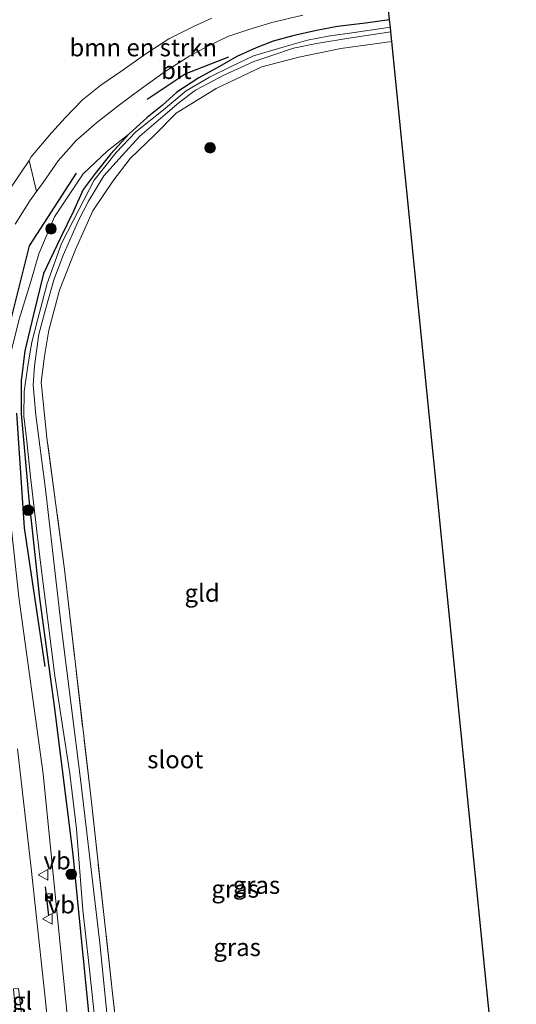
# Model space of a CAD drawing. Units: metres. Extents: x 179996 to 190004, y 368748 to 372543.
# Drawn here: x 180072 to 180142, y 371326 to 371466 of the extents above; entities that cross this region are included whole.
import ezdxf
from ezdxf.enums import TextEntityAlignment as Align

# ---------------------------------------------------------------- set-up
doc = ezdxf.new("R2010")
doc.units = ezdxf.units.M
doc.linetypes.add('IE-TERREINAFSCHEIDING', pattern=[10, 8, -2])
doc.layers.get('0').update_dxf_attribs({"lineweight": 25})
for name, color, linetype in [('B-ME-GR-BOMENRIJ-L-B1', 10, 'Continuous'), ('B-ME-GW-INSTEEKWATERGANG-L-B1', 10, 'Continuous'), ('B-ME-IE-TERREINAFSCHEIDING-SCHRIKHEK-L-B1', 10, 'Continuous'), ('B-ME-KG-KADASTRAAL-OPNAMEDTMGRENS-L-B1', 10, 'Continuous')]:
    doc.layers.add(name, color=color, linetype=linetype)
for name, color, linetype, lineweight in [('B-ME-GR-BOMENSTRUIKEN-GV-B6', 93, 'Continuous', 18), ('B-ME-GR-BOOM-S-B1', 93, 'Continuous', 18), ('B-ME-GW-KRUINLIJN-L-B1', 93, 'Continuous', 18), ('B-ME-IE-GRASLAND-GV-B6', 93, 'Continuous', 18), ('B-ME-IE-GRONDWERKLIJN-GROND_INGERICHT-GV-B6', 253, 'Continuous', 18), ('B-ME-IE-INRICHTINGSELEMENT-S-B1', 253, 'Continuous', 18), ('B-ME-IE-TERREINAFSCHEIDING-RASTERHEKWERK-L-B1', 8, 'IE-TERREINAFSCHEIDING', 18), ('B-ME-OG-WATER-GV-B6', 153, 'Continuous', 18), ('B-ME-VH-VERH_SOORT-BITUMEN-GV-B6', 8, 'IE-TERREINAFSCHEIDING-NATUURLIJK-HOUTWAL', 18), ('B-ME-VH-VERH_SOORT-KLINKERS-GV-B6', 8, 'IE-TERREINAFSCHEIDING-NATUURLIJK-HOUTWAL', 18), ('B-ME-VH-VERH_SOORT-TEGELS-GV-B6', 8, 'Continuous', 18), ('B-ME-VW-MEUBILAIR_WEGMEUBILAIR-VERKEERSBORD-S-B1', 8, 'Continuous', 18)]:
    doc.layers.add(name, color=color, linetype=linetype, lineweight=lineweight)
doc.styles.add('NLCS-ISO', font='NLCS-ISO.TTF')
doc.linetypes.add('IE-TERREINAFSCHEIDING-NATUURLIJK-HOUTWAL', pattern='A,7,-1.5,[67,NLCS.SHX,S=0.75,R=45,X=0,Y=0],-1.5,7,-1.5,[70,NLCS.SHX,S=0.75,R=0,X=0,Y=0],-1.5', length=20)

# ---------------------------------------------------------------- blocks, each defined once
blk = doc.blocks.new('boom')
h = blk.add_hatch(color=256)
edge = h.paths.add_edge_path()
edge.add_arc((0, 0), 0.75, 0, 360)
blk.add_circle((0, 0), 0.75)
blk = doc.blocks.new('camera')
h = blk.add_hatch(color=256)
h.paths.add_polyline_path([(0.5, 0.5), (-0.5, 0.5), (0, 0)])
h.paths.add_polyline_path([(0, 0), (-0.5, -0.5), (0.5, -0.5)])
for p, q in [((-0.5, 0.5), (0.5, -0.5)), ((0.5, 0.5), (-0.5, -0.5))]:
    blk.add_line(p, q)
blk.add_lwpolyline([(-0.5, 0.5), (0.5, 0.5), (0.5, -0.5), (-0.5, -0.5)], close=True)
blk = doc.blocks.new('verkeersbord')
for p, q in [((0, 0.75), (-0.75, -0.625)), ((0.75, -0.625), (0, 0.75)), ((-0.75, -0.625), (0.75, -0.625))]:
    blk.add_line(p, q)

msp = doc.modelspace()

# ---------------------------------------------------------------- linework, layer by layer
at = {"layer": 'B-ME-GR-BOMENRIJ-L-B1'}
for points in [[(180089.914, 371454.76, 28.158), (180095.332, 371458.326, 28.007), (180101.524, 371460.755, 27.869)], [(180067.971, 371410.951, 29.14), (180069.815, 371420.555, 29.136), (180073.139, 371433.872, 28.777), (180079.851, 371444.205, 28.162)], [(180075.366, 371373.966, 28.215), (180072.419, 371393.72, 28.219), (180071.344, 371410.058, 27.787)]]:
    msp.add_polyline3d(points, dxfattribs=at)
at = {"layer": 'B-ME-GR-BOMENSTRUIKEN-GV-B6'}
msp.add_polyline3d([(180099.119, 371466.247, 28.268), (180096.521, 371465.07, 28.366), (180093.002, 371463.345, 28.464), (180089.875, 371461.284, 28.484), (180086.146, 371458.675, 28.59), (180083.287, 371456.724, 28.59), (180080.7, 371454.649, 28.59), (180078.244, 371452.094, 28.643), (180076.264, 371449.944, 28.7), (180073.409, 371446.508, 28.773), (180073.087, 371446.03, 28.785), (180070.617, 371442.359, 28.879), (180068.493, 371441.881, 28.822), (180066.434, 371462.162, 28.456), (180065.469, 371468.25, 27.355)], dxfattribs=at)
at = {"layer": 'B-ME-GW-INSTEEKWATERGANG-L-B1'}
msp.add_polyline3d([(180124.406, 371466.041, 27.453), (180120.975, 371465.561, 27.49), (180117.014, 371465.102, 27.49), (180113.998, 371464.49, 27.571), (180110.647, 371463.77, 27.653), (180107.839, 371463.004, 27.641), (180105.415, 371462.05, 27.645), (180102.644, 371460.824, 27.645), (180100.197, 371459.396, 27.645), (180097.259, 371457.769, 27.645), (180094.133, 371455.727, 27.645), (180092.026, 371453.833, 27.645), (180089.895, 371452.148, 27.677), (180087.287, 371449.757, 27.677), (180084.728, 371446.944, 27.677), (180082.488, 371444.145, 27.677), (180080.793, 371441.9, 27.677), (180079.433, 371438.79, 27.677), (180077.575, 371435.018, 27.604), (180075.164, 371429.944, 27.575), (180073.742, 371424.066, 27.531), (180072.471, 371418.926, 27.453), (180071.944, 371414.648, 27.425), (180071.945, 371409.967, 27.38), (180073.044, 371397.799, 27.331), (180074.587, 371383.713, 27.441), (180076.683, 371368.315, 27.514), (180079.331, 371347.24, 27.498), (180082.095, 371319.476, 27.498)], dxfattribs=at)
at = {"layer": 'B-ME-GW-KRUINLIJN-L-B1'}
msp.add_polyline3d([(180087.287, 371449.757, 27.677), (180084.221, 371447.314, 27.922), (180080.814, 371444.132, 28.27), (180076.7, 371437.989, 28.443), (180074.502, 371432.72, 28.6), (180073.347, 371428.764, 28.757), (180071.661, 371423.431, 28.714), (180070.311, 371417.892, 28.901), (180069.543, 371411.896, 28.99), (180069.428, 371406.216, 29.045), (180069.829, 371400.487, 29.121), (180071.649, 371383.866, 29.1), (180075.084, 371358.702, 29.197), (180078.603, 371323.442, 29.316), (180082.811, 371284.121, 29.4), (180086.991, 371244.896, 29.324), (180088.892, 371222.855, 29.417), (180089.692, 371220.471, 29.43), (180090.774, 371219.241, 29.438), (180092.194, 371218.417, 29.443), (180093.228, 371218.281, 29.434), (180097.55, 371218.683, 29.32), (180112.247, 371221.082, 28.757), (180135.985, 371225.204, 27.747)], dxfattribs=at)
at = {"layer": 'B-ME-IE-GRASLAND-GV-B6'}
for points in [[(180124.136, 371468.473, 27.824), (180124.406, 371466.041, 27.453), (180120.975, 371465.561, 27.49), (180117.014, 371465.102, 27.49), (180113.998, 371464.49, 27.571), (180110.647, 371463.77, 27.653), (180107.839, 371463.004, 27.641), (180105.415, 371462.05, 27.645), (180102.644, 371460.824, 27.645), (180100.197, 371459.396, 27.645), (180097.259, 371457.769, 27.645), (180094.133, 371455.727, 27.645), (180092.026, 371453.833, 27.645), (180089.895, 371452.148, 27.677), (180087.287, 371449.757, 27.677)], [(180071.106, 371436.937, 28.822), (180073.185, 371440.272, 28.777), (180074.163, 371441.608, 28.713), (180075.109, 371442.9, 28.651), (180077.241, 371445.971, 28.525), (180079.785, 371448.835, 28.525), (180082.668, 371451.388, 28.435), (180085.794, 371453.774, 28.435), (180089.103, 371456.249, 28.415), (180092.478, 371458.691, 28.236), (180095.999, 371460.898, 28.146), (180098.542, 371462.267, 28.142), (180101.379, 371463.679, 28.04), (180104.379, 371464.642, 27.991), (180107.65, 371465.644, 27.954), (180112.08, 371466.718, 27.95)], [(180087.287, 371449.757, 27.677), (180089.895, 371452.148, 27.677), (180092.026, 371453.833, 27.645), (180094.133, 371455.727, 27.645), (180097.259, 371457.769, 27.645), (180100.197, 371459.396, 27.645), (180102.644, 371460.824, 27.645), (180105.415, 371462.05, 27.645), (180107.839, 371463.004, 27.641), (180110.647, 371463.77, 27.653), (180113.998, 371464.49, 27.571), (180117.014, 371465.102, 27.49), (180120.975, 371465.561, 27.49), (180124.406, 371466.041, 27.453), (180124.523, 371464.991, 27.135), (180119.716, 371464.28, 27.262), (180115.656, 371463.688, 27.258), (180112.722, 371463.12, 27.258), (180109.409, 371462.19, 27.258), (180105.02, 371460.914, 27.258), (180101.861, 371459.388, 27.16), (180098.777, 371457.885, 27.078), (180095.438, 371455.916, 27.042), (180092.234, 371453.202, 27.042), (180088.291, 371450.106, 27.021), (180085.502, 371447.143, 27.021), (180082.337, 371443.212, 26.972), (180080.227, 371439.097, 26.972), (180077.73, 371434.194, 26.972), (180075.663, 371428.496, 26.919), (180074.338, 371423.459, 26.919), (180073.482, 371420.165, 26.919), (180072.915, 371416.771, 26.919), (180072.379, 371413.11, 26.919), (180072.367, 371409.593, 26.919), (180072.768, 371406.075, 26.915), (180073.317, 371400.977, 26.952), (180074.703, 371388.769, 26.952), (180076.76, 371372.646, 26.903), (180078.875, 371358.768, 26.846), (180079.861, 371350.889, 26.842), (180080.743, 371339.282, 26.854), (180081.612, 371331.696, 26.854), (180083.382, 371314.908, 26.854)], [(180085.549, 371310.94, 26.809), (180083.179, 371334.584, 26.871), (180080.447, 371357.589, 26.871), (180077.706, 371379.404, 26.871), (180075.41, 371399.224, 26.871), (180074.035, 371409.745, 26.871), (180073.699, 371414.042, 26.871), (180073.869, 371416.766, 26.871), (180074.495, 371421.293, 26.871), (180075.514, 371425.144, 26.858), (180076.614, 371429.01, 26.858), (180077.983, 371432.628, 26.858), (180080.149, 371437.471, 26.858), (180081.552, 371440.201, 26.858), (180083.75, 371443.816, 26.858), (180086.348, 371446.713, 26.858), (180088.838, 371449.453, 26.854), (180092.161, 371452.336, 26.854), (180094.458, 371454.278, 26.781), (180096.797, 371456.028, 26.691), (180098.566, 371456.992, 26.683), (180100.801, 371458.174, 26.683), (180102.808, 371459.076, 26.683), (180105.072, 371460.099, 26.683), (180107.667, 371460.96, 26.683), (180110.748, 371461.992, 26.683), (180114.026, 371462.649, 26.683), (180118.618, 371463.435, 26.683), (180124.598, 371464.311, 26.683), (180124.75, 371462.947, 27.437), (180117.489, 371461.964, 27.4), (180111.492, 371460.71, 27.478), (180106.202, 371459.342, 27.417), (180099.73, 371456.275, 27.388), (180094.048, 371452.747, 27.417), (180090.974, 371449.669, 27.49), (180087.49, 371446.307, 27.49), (180085.012, 371443.064, 27.49), (180082.148, 371438.852, 27.49), (180079.679, 371433.343, 27.49), (180077.428, 371427.561, 27.396), (180075.913, 371421.866, 27.376), (180075.273, 371418.144, 27.376), (180074.8, 371414.472, 27.376), (180075.62, 371406.514, 27.286), (180078.144, 371387.784, 27.38), (180081.866, 371355.529, 27.498), (180084.931, 371327.899, 27.36), (180088.063, 371300.528, 27.36)], [(180078.603, 371323.442, 29.316), (180075.084, 371358.702, 29.197), (180071.649, 371383.866, 29.1), (180069.829, 371400.487, 29.121), (180069.428, 371406.216, 29.045), (180069.543, 371411.896, 28.99), (180070.311, 371417.892, 28.901), (180071.661, 371423.431, 28.714), (180073.347, 371428.764, 28.757), (180074.502, 371432.72, 28.6), (180076.7, 371437.989, 28.443), (180080.814, 371444.132, 28.27), (180084.221, 371447.314, 27.922), (180087.287, 371449.757, 27.677)], [(180087.287, 371449.757, 27.677), (180084.221, 371447.314, 27.922), (180080.814, 371444.132, 28.27), (180076.7, 371437.989, 28.443), (180074.502, 371432.72, 28.6), (180073.347, 371428.764, 28.757), (180071.661, 371423.431, 28.714), (180070.311, 371417.892, 28.901), (180069.543, 371411.896, 28.99), (180069.428, 371406.216, 29.045), (180069.829, 371400.487, 29.121), (180071.649, 371383.866, 29.1), (180075.084, 371358.702, 29.197), (180078.603, 371323.442, 29.316)], [(180087.287, 371449.757, 27.677), (180084.728, 371446.944, 27.677), (180082.488, 371444.145, 27.677), (180080.793, 371441.9, 27.677), (180079.433, 371438.79, 27.677), (180077.575, 371435.018, 27.604), (180075.164, 371429.944, 27.575), (180073.742, 371424.066, 27.531), (180072.471, 371418.926, 27.453), (180071.944, 371414.648, 27.425), (180071.945, 371409.967, 27.38), (180073.044, 371397.799, 27.331), (180074.587, 371383.713, 27.441), (180076.683, 371368.315, 27.514), (180079.331, 371347.24, 27.498), (180082.095, 371319.476, 27.498)], [(180082.095, 371319.476, 27.498), (180079.331, 371347.24, 27.498), (180076.683, 371368.315, 27.514), (180074.587, 371383.713, 27.441), (180073.044, 371397.799, 27.331), (180071.945, 371409.967, 27.38), (180071.944, 371414.648, 27.425), (180072.471, 371418.926, 27.453), (180073.742, 371424.066, 27.531), (180075.164, 371429.944, 27.575), (180077.575, 371435.018, 27.604), (180079.433, 371438.79, 27.677), (180080.793, 371441.9, 27.677), (180082.488, 371444.145, 27.677), (180084.728, 371446.944, 27.677), (180087.287, 371449.757, 27.677)], [(180077.848, 371303.671, 29.617), (180075.487, 371325.942, 29.613), (180073.385, 371345.274, 29.662), (180071.449, 371362.273, 29.547)]]:
    msp.add_polyline3d(points, dxfattribs=at)
at = {"layer": 'B-ME-IE-GRONDWERKLIJN-GROND_INGERICHT-GV-B6'}
msp.add_polyline3d([(180088.063, 371300.528, 27.36), (180084.931, 371327.899, 27.36), (180081.866, 371355.529, 27.498), (180078.144, 371387.784, 27.38), (180075.62, 371406.514, 27.286), (180074.8, 371414.472, 27.376), (180075.273, 371418.144, 27.376), (180075.913, 371421.866, 27.376), (180077.428, 371427.561, 27.396), (180079.679, 371433.343, 27.49), (180082.148, 371438.852, 27.49), (180085.012, 371443.064, 27.49), (180087.49, 371446.307, 27.49), (180090.974, 371449.669, 27.49), (180094.048, 371452.747, 27.417), (180099.73, 371456.275, 27.388), (180106.202, 371459.342, 27.417), (180111.492, 371460.71, 27.478), (180117.489, 371461.964, 27.4), (180124.75, 371462.947, 27.437), (180142.447, 371286.389, 28.003)], dxfattribs=at)
at = {"layer": 'B-ME-IE-TERREINAFSCHEIDING-RASTERHEKWERK-L-B1'}
msp.add_polyline3d([(180091.273, 371273.296, 27.677), (180088.063, 371300.528, 27.36), (180084.931, 371327.899, 27.36), (180081.866, 371355.529, 27.498), (180078.144, 371387.784, 27.38), (180075.62, 371406.514, 27.286), (180074.8, 371414.472, 27.376), (180075.273, 371418.144, 27.376), (180075.913, 371421.866, 27.376), (180077.428, 371427.561, 27.396), (180079.679, 371433.343, 27.49), (180082.148, 371438.852, 27.49), (180085.012, 371443.064, 27.49), (180087.49, 371446.307, 27.49), (180090.974, 371449.669, 27.49), (180094.048, 371452.747, 27.417), (180099.73, 371456.275, 27.388), (180106.202, 371459.342, 27.417), (180111.492, 371460.71, 27.478), (180117.489, 371461.964, 27.4), (180124.75, 371462.947, 27.437)], dxfattribs=at)
at = {"layer": 'B-ME-IE-TERREINAFSCHEIDING-SCHRIKHEK-L-B1'}
msp.add_line((180075.883, 371338.527, 29.383), (180075.412, 371342.634, 29.383), dxfattribs=at)
at = {"layer": 'B-ME-KG-KADASTRAAL-OPNAMEDTMGRENS-L-B1'}
msp.add_polyline3d([(180142.447, 371286.389, 28.003), (180124.75, 371462.947, 27.437), (180124.598, 371464.311, 26.683), (180124.523, 371464.991, 27.135), (180124.406, 371466.041, 27.453), (180124.136, 371468.473, 27.824), (180123.77, 371471.766, 27.885), (180123.178, 371477.123, 27.775)], dxfattribs=at)
at = {"layer": 'B-ME-OG-WATER-GV-B6'}
msp.add_polyline3d([(180083.382, 371314.908, 26.854), (180081.612, 371331.696, 26.854), (180080.743, 371339.282, 26.854), (180079.861, 371350.889, 26.842), (180078.875, 371358.768, 26.846), (180076.76, 371372.646, 26.903), (180074.703, 371388.769, 26.952), (180073.317, 371400.977, 26.952), (180072.768, 371406.075, 26.915), (180072.367, 371409.593, 26.919), (180072.379, 371413.11, 26.919), (180072.915, 371416.771, 26.919), (180073.482, 371420.165, 26.919), (180074.338, 371423.459, 26.919), (180075.663, 371428.496, 26.919), (180077.73, 371434.194, 26.972), (180080.227, 371439.097, 26.972), (180082.337, 371443.212, 26.972), (180085.502, 371447.143, 27.021), (180088.291, 371450.106, 27.021), (180092.234, 371453.202, 27.042), (180095.438, 371455.916, 27.042), (180098.777, 371457.885, 27.078), (180101.861, 371459.388, 27.16), (180105.02, 371460.914, 27.258), (180109.409, 371462.19, 27.258), (180112.722, 371463.12, 27.258), (180115.656, 371463.688, 27.258), (180119.716, 371464.28, 27.262), (180124.523, 371464.991, 27.135), (180124.598, 371464.311, 26.683), (180118.618, 371463.435, 26.683), (180114.026, 371462.649, 26.683), (180110.748, 371461.992, 26.683), (180107.667, 371460.96, 26.683), (180105.072, 371460.099, 26.683), (180102.808, 371459.076, 26.683), (180100.801, 371458.174, 26.683), (180098.566, 371456.992, 26.683), (180096.797, 371456.028, 26.691), (180094.458, 371454.278, 26.781), (180092.161, 371452.336, 26.854), (180088.838, 371449.453, 26.854), (180086.348, 371446.713, 26.858), (180083.75, 371443.816, 26.858), (180081.552, 371440.201, 26.858), (180080.149, 371437.471, 26.858), (180077.983, 371432.628, 26.858), (180076.614, 371429.01, 26.858), (180075.514, 371425.144, 26.858), (180074.495, 371421.293, 26.871), (180073.869, 371416.766, 26.871), (180073.699, 371414.042, 26.871), (180074.035, 371409.745, 26.871), (180075.41, 371399.224, 26.871), (180077.706, 371379.404, 26.871), (180080.447, 371357.589, 26.871), (180083.179, 371334.584, 26.871), (180085.549, 371310.94, 26.809)], dxfattribs=at)
at = {"layer": 'B-ME-VH-VERH_SOORT-BITUMEN-GV-B6'}
for points in [[(180074.163, 371441.608, 28.713), (180073.087, 371446.03, 28.785), (180073.409, 371446.508, 28.773), (180076.264, 371449.944, 28.7), (180078.244, 371452.094, 28.643), (180080.7, 371454.649, 28.59), (180083.287, 371456.724, 28.59), (180086.146, 371458.675, 28.59), (180089.875, 371461.284, 28.484), (180093.002, 371463.345, 28.464), (180096.521, 371465.07, 28.366), (180099.119, 371466.247, 28.268)], [(180112.08, 371466.718, 27.95), (180107.65, 371465.644, 27.954), (180104.379, 371464.642, 27.991), (180101.379, 371463.679, 28.04), (180098.542, 371462.267, 28.142), (180095.999, 371460.898, 28.146), (180092.478, 371458.691, 28.236), (180089.103, 371456.249, 28.415), (180085.794, 371453.774, 28.435), (180082.668, 371451.388, 28.435), (180079.785, 371448.835, 28.525), (180077.241, 371445.971, 28.525), (180075.109, 371442.9, 28.651), (180074.163, 371441.608, 28.713)]]:
    msp.add_polyline3d(points, dxfattribs=at)
at = {"layer": 'B-ME-VH-VERH_SOORT-KLINKERS-GV-B6'}
for points in [[(180070.617, 371442.359, 28.879), (180073.087, 371446.03, 28.785), (180074.163, 371441.608, 28.713), (180073.185, 371440.272, 28.777), (180071.106, 371436.937, 28.822)], [(180071.449, 371362.273, 29.547), (180073.385, 371345.274, 29.662), (180075.487, 371325.942, 29.613), (180077.848, 371303.671, 29.617)], [(180072.092, 371323.789, 29.46), (180071.571, 371328.17, 29.468)]]:
    msp.add_polyline3d(points, dxfattribs=at)
at = {"layer": 'B-ME-VH-VERH_SOORT-TEGELS-GV-B6'}
msp.add_polyline3d([(180071.571, 371328.17, 29.468), (180072.092, 371323.789, 29.46), (180071.238, 371323.704, 29.479), (180070.853, 371328.107, 29.48), (180071.571, 371328.17, 29.468)], dxfattribs=at)

# ---------------------------------------------------------------- block references
at = {"layer": 'B-ME-GR-BOOM-S-B1', "rotation": 90}
for p in [(180098.865, 371447.817, 28.044), (180076.215, 371436.295, 28.044), (180072.963, 371396.222, 27.192), (180079.089, 371344.408, 27.767)]:
    msp.add_blockref('boom', p, dxfattribs=at)
at = {"layer": 'B-ME-IE-INRICHTINGSELEMENT-S-B1', "rotation": 90}
msp.add_blockref('camera', (180075.928, 371341.115, 29.375), dxfattribs=at)
at = {"layer": 'B-ME-VW-MEUBILAIR_WEGMEUBILAIR-VERKEERSBORD-S-B1', "rotation": 90}
for p in [(180075.147, 371344.323, 29.328), (180075.756, 371338.051, 29.4)]:
    msp.add_blockref('verkeersbord', p, dxfattribs=at)

# ---------------------------------------------------------------- texts
at = {"layer": 'B-ME-GR-BOMENSTRUIKEN-GV-B6', "ltscale": 0.2, "style": 'NLCS-ISO'}
msp.add_text('bmn en strkn', height=2.5, dxfattribs=at).set_placement((180089.3493, 371462.0888), align=Align.MIDDLE_CENTER)
at = {"layer": 'B-ME-IE-GRASLAND-GV-B6', "ltscale": 0.2, "style": 'NLCS-ISO'}
for p in [(180102.425, 371342.3355), (180105.454, 371342.8715), (180102.7065, 371334.019)]:
    msp.add_text('gras', height=2.5, dxfattribs=at).set_placement(p, align=Align.MIDDLE_CENTER)
at = {"layer": 'B-ME-IE-GRONDWERKLIJN-GROND_INGERICHT-GV-B6', "ltscale": 0.2, "style": 'NLCS-ISO'}
msp.add_text('gld', height=2.5, dxfattribs=at).set_placement((180097.7263, 371384.4491), align=Align.MIDDLE_CENTER)
at = {"layer": 'B-ME-OG-WATER-GV-B6', "ltscale": 0.2, "style": 'NLCS-ISO'}
msp.add_text('sloot', height=2.5, dxfattribs=at).set_placement((180093.9031, 371360.7454), align=Align.MIDDLE_CENTER)
at = {"layer": 'B-ME-VH-VERH_SOORT-BITUMEN-GV-B6', "ltscale": 0.2, "style": 'NLCS-ISO'}
msp.add_text('bit', height=2.5, dxfattribs=at).set_placement((180094.054, 371458.8594), align=Align.MIDDLE_CENTER)
at = {"layer": 'B-ME-VH-VERH_SOORT-TEGELS-GV-B6', "ltscale": 0.2, "style": 'NLCS-ISO'}
msp.add_text('tgl', height=2.5, dxfattribs=at).set_placement((180071.465, 371326.388), align=Align.MIDDLE_CENTER)
at = {"layer": 'B-ME-VW-MEUBILAIR_WEGMEUBILAIR-VERKEERSBORD-S-B1', "ltscale": 0.2, "style": 'NLCS-ISO'}
for p in [(180075.147, 371344.323, 29.328), (180075.756, 371338.051, 29.4)]:
    msp.add_text('vb', height=2.5, dxfattribs=at).set_placement(p, align=Align.BOTTOM_LEFT)

doc.saveas('drawing.dxf')
